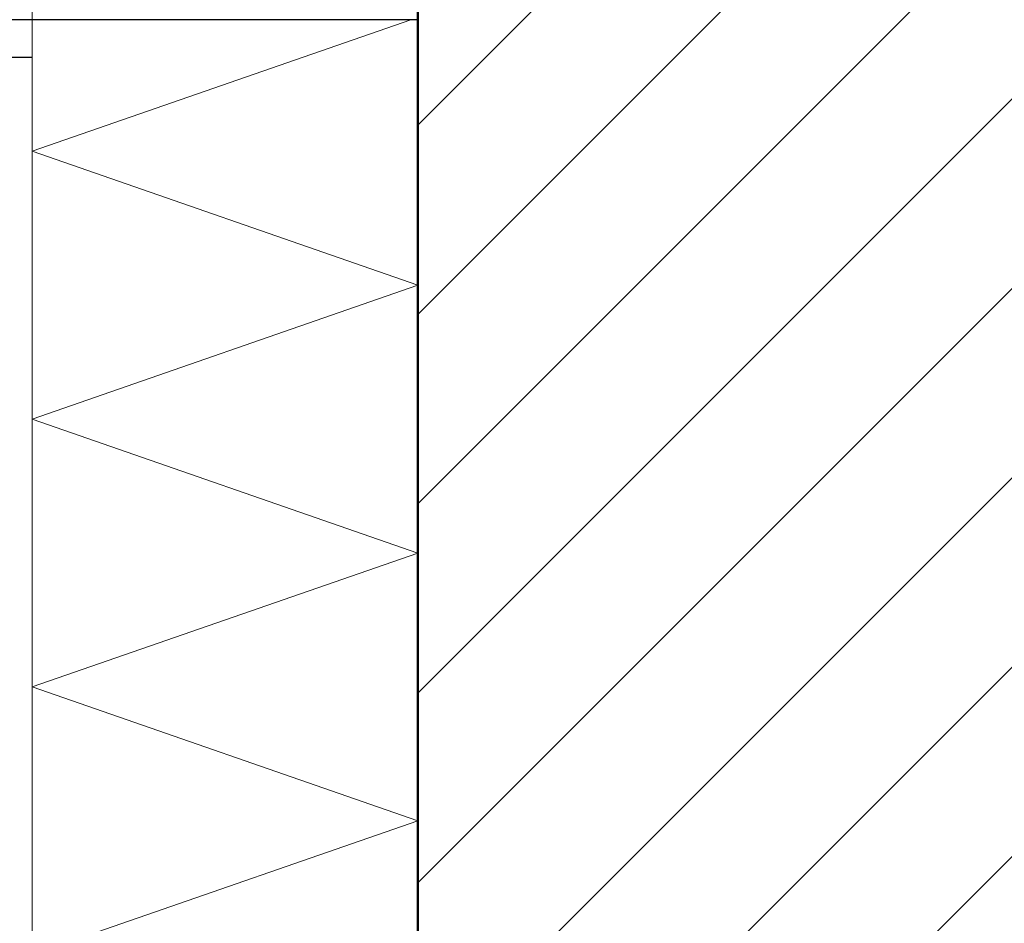
# Model space of a CAD drawing. Units: metres. Extents: x 2.84 to 3.89, y -3.96 to -2.47.
# Drawn here: x 3.24 to 3.43, y -3.41 to -3.24 of the extents above; entities that cross this region are included whole.
import ezdxf

# ---------------------------------------------------------------- set-up
doc = ezdxf.new("R2010")
doc.units = ezdxf.units.M
doc.linetypes.add('AUSGEZOGEN', pattern=[0])
doc.layers.add('XR$1$TB_506_1', color=7, linetype='AUSGEZOGEN')

msp = doc.modelspace()

# ---------------------------------------------------------------- hatches: boundary and pattern name
at = {"layer": 'XR$1$TB_506_1', "linetype": 'AUSGEZOGEN', "lineweight": -3, "transparency": 33554687}
h = msp.add_hatch(dxfattribs=at)
h.set_pattern_fill('SCHRAFFUR_3', scale=0.005, angle=315, style=0, pattern_type=2)
h.set_pattern_definition([(45, (0, 0), (-0.03535534, 0.03535534), []), (45, (-0.01768, 0.01768), (-0.03535534, 0.03535534), [])])
h.paths.add_polyline_path([(3.61821, -3.66852), (3.61821, -2.83676), (3.31921, -2.83676), (3.31921, -3.66852)], flags=0)

# ---------------------------------------------------------------- linework, layer by layer
at = {"layer": 'XR$1$TB_506_1', "color": 32, "linetype": 'AUSGEZOGEN', "lineweight": 50, "transparency": 33554687}
msp.add_line((3.31921, -3.66852), (3.31921, -2.83676), dxfattribs=at)
at = {"layer": 'XR$1$TB_506_1', "color": 52, "linetype": 'AUSGEZOGEN', "lineweight": 13, "transparency": 33554687}
msp.add_line((3.24721, -3.40756), (3.24721, -3.09256), dxfattribs=at)
at = {"layer": 'XR$1$TB_506_1', "color": 7, "linetype": 'AUSGEZOGEN', "lineweight": -3, "transparency": 33554687}
for p, q in [((3.31921, -3.23721), (3.15721, -3.23721)), ((3.19521, -3.24421), (3.24721, -3.24421))]:
    msp.add_line(p, q, dxfattribs=at)
at = {"layer": 'XR$1$TB_506_1', "color": 7, "linetype": 'AUSGEZOGEN', "lineweight": 13, "transparency": 33554687}
for p, q in [((3.24721, -3.26176), (3.31792, -3.23721)), ((3.31921, -3.28676), (3.24721, -3.26176)), ((3.24721, -3.31176), (3.31921, -3.28676)), ((3.31921, -3.33676), (3.24721, -3.31176)), ((3.24721, -3.36176), (3.31921, -3.33676)), ((3.31921, -3.38676), (3.24721, -3.36176)), ((3.25931, -3.40756), (3.31921, -3.38676))]:
    msp.add_line(p, q, dxfattribs=at)

doc.saveas('drawing.dxf')
